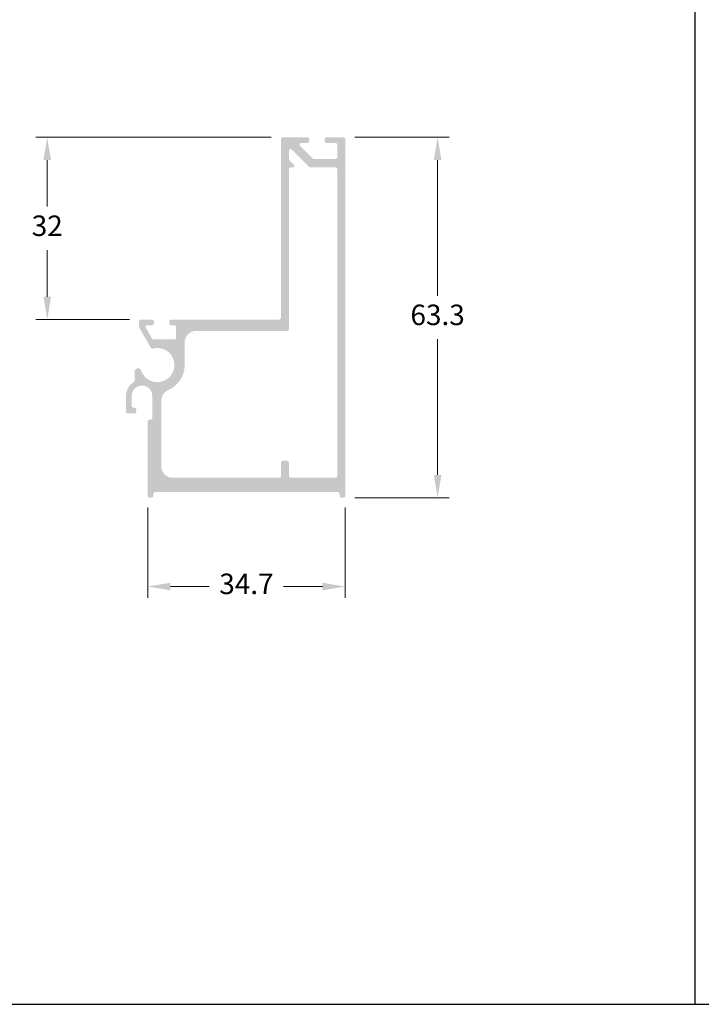
# Model space of a CAD drawing. Units: millimetres. Extents: x 3565 to 8627, y 6639 to 9026.
# Drawn here: x 7349 to 7409, y 6790 to 6876 of the extents above; entities that cross this region are included whole.
import ezdxf

# ---------------------------------------------------------------- set-up
doc = ezdxf.new("R2010")
doc.units = ezdxf.units.MM
doc.header["$PDMODE"] = 98
doc.styles.add('Perfil-01', font='TitilliumWeb-Light.ttf', dxfattribs={"height": 1.8})
doc.dimstyles.new('New_Cota-Perfil 1-2', dxfattribs={"dimtxt": 1.8, "dimasz": 2, "dimexe": 1, "dimexo": 1, "dimgap": 1, "dimtad": 0, "dimtih": 1, "dimtoh": 1, "dimdec": 1, "dimlfac": 2, "dimzin": 11, "dimdsep": 46, "dimtxsty": 'Perfil-01', "dimcen": 0.09, "dimadec": 1, "dimazin": 3, "dimtfac": 1, "dimtdec": 1, "dimtofl": 0, "dimtmove": 0, "dimatfit": 1, "dimfxl": 1, "dimfrac": 2, "dimtzin": 11, "dimlwd": 0, "dimlwe": 0, "dimarcsym": 0})

# ---------------------------------------------------------------- blocks, each defined once
blk = doc.blocks.new('*D62')
at = {"color": 0, "lineweight": 0}
for p, q in [((7378.668014950264, 6865.721688302657), (7386.933170899824, 6865.721688302657)), ((7385.933170899824, 6863.721688302657), (7385.933170899824, 6851.809570696304)), ((7385.933170899824, 6836.071738804237), (7385.933170899824, 6847.983856410589)), ((7378.663309159673, 6834.071738804237), (7386.933170899824, 6834.071738804237))]:
    blk.add_line(p, q, dxfattribs=at)
at = {"color": 0}
for points in [[(7386.266504233157, 6863.721688302657), (7385.599837566491, 6863.721688302657), (7385.933170899824, 6865.721688302657)], [(7385.599837566491, 6836.071738804237), (7386.266504233157, 6836.071738804237), (7385.933170899824, 6834.071738804237)]]:
    blk.add_solid(points, dxfattribs=at)
at = {"layer": 'DEFPOINTS', "color": 0}
for p in [(7377.668014950264, 6865.721688302657), (7377.663309159673, 6834.071738804237), (7385.933170899824, 6834.071738804237)]:
    blk.add_point(p, dxfattribs=at)
at = {"color": 0, "insert": (7385.933170899824, 6849.896713553447), "char_height": 1.8, "attachment_point": 5, "style": 'Perfil-01'}
blk.add_mtext('63.3', dxfattribs=at)
blk = doc.blocks.new('*D63')
at = {"color": 0, "lineweight": 0}
for p, q in [((7360.468043554435, 6833.22373775344), (7360.468043554435, 6825.272762225508)), ((7377.818014949486, 6833.223737753009), (7377.818014949486, 6825.272762225508)), ((7362.468043554435, 6826.272762225508), (7365.878886394818, 6826.272762225508)), ((7375.818014949486, 6826.272762225508), (7372.407172109104, 6826.272762225508))]:
    blk.add_line(p, q, dxfattribs=at)
at = {"color": 0}
for points in [[(7362.468043554435, 6826.606095558841), (7362.468043554435, 6825.939428892175), (7360.468043554435, 6826.272762225508)], [(7375.818014949486, 6825.939428892175), (7375.818014949486, 6826.606095558841), (7377.818014949486, 6826.272762225508)]]:
    blk.add_solid(points, dxfattribs=at)
at = {"layer": 'DEFPOINTS', "color": 0}
for p in [(7360.468043554435, 6834.22373775344), (7377.818014949486, 6834.223737753009), (7377.818014949486, 6826.272762225508)]:
    blk.add_point(p, dxfattribs=at)
at = {"color": 0, "insert": (7369.143029251961, 6826.272762225508), "char_height": 1.8, "attachment_point": 5, "style": 'Perfil-01'}
blk.add_mtext('34.7', dxfattribs=at)
blk = doc.blocks.new('*D64')
at = {"color": 0, "lineweight": 0}
for p, q in [((7371.318014949483, 6865.721688302653), (7350.646933971983, 6865.721688302653)), ((7351.646933971983, 6863.721688302653), (7351.646933971983, 6859.634553395822)), ((7351.646933971983, 6851.721704203276), (7351.646933971983, 6855.808839110107)), ((7358.868014949486, 6849.721704203276), (7350.646933971983, 6849.721704203276))]:
    blk.add_line(p, q, dxfattribs=at)
at = {"color": 0}
for points in [[(7351.980267305316, 6863.721688302653), (7351.31360063865, 6863.721688302653), (7351.646933971983, 6865.721688302653)], [(7351.31360063865, 6851.721704203276), (7351.980267305316, 6851.721704203276), (7351.646933971983, 6849.721704203276)]]:
    blk.add_solid(points, dxfattribs=at)
at = {"layer": 'DEFPOINTS', "color": 0}
for p in [(7351.646933971983, 6865.721688302653), (7372.318014949483, 6865.721688302653), (7359.868014949486, 6849.721704203276)]:
    blk.add_point(p, dxfattribs=at)
at = {"color": 0, "insert": (7351.646933971983, 6857.721696252965), "char_height": 1.8, "attachment_point": 5, "style": 'Perfil-01'}
blk.add_mtext('32', dxfattribs=at)

msp = doc.modelspace()

# ---------------------------------------------------------------- hatches: boundary and pattern name
h = msp.add_hatch(color=7)
h.dxf.hatch_style = 1
edge = h.paths.add_edge_path(flags=16)
edge.add_line((7377.118014950192, 6862.921704129166), (7377.118014950192, 6835.971507301569))
edge.add_arc((7376.96801495019, 6835.971507301568), 0.1500000000014552, 270, 360, ccw=False)
edge.add_line((7376.96801495019, 6835.821507301566), (7373.018014950186, 6835.821507301566))
edge.add_arc((7373.018014950189, 6835.971507301566), 0.1499999999996362, 179.9999999993052, 269.9999999986104, ccw=False)
edge.add_line((7372.868014950188, 6835.971507301568), (7372.868014950188, 6837.171507301568))
edge.add_arc((7372.71801495019, 6837.171507301568), 0.1499999999978172, 360, 450)
edge.add_line((7372.71801495019, 6837.321507301566), (7372.318014950189, 6837.321507301566))
edge.add_arc((7372.318014950189, 6837.171507301568), 0.1499999999978172, 90, 180)
edge.add_line((7372.168014950191, 6837.171507301568), (7372.168014950191, 6835.971507301568))
edge.add_arc((7372.018014950189, 6835.971507301568), 0.1500000000014552, 270, 360, ccw=False)
edge.add_line((7372.018014950189, 6835.821507301566), (7362.668014949483, 6835.821507301566))
edge.add_arc((7362.668014949485, 6836.821507301566), 1, 180, 270, ccw=False)
edge.add_line((7361.668014949485, 6836.821507301566), (7361.668014949485, 6842.601236673995))
edge.add_arc((7362.668014949485, 6842.601236673995), 1, 113.394844785208, 180, ccw=False)
edge.add_arc((7361.317992883173, 6845.721723882826), 2.399999999999686, 293.3948447851362, 360)
edge.add_line((7363.717992883175, 6845.721723882826), (7363.717992883175, 6847.721705476679))
edge.add_arc((7364.717992883175, 6847.721705476679), 1, 90, 180, ccw=False)
edge.add_line((7364.717992883175, 6848.721705476679), (7372.718014950188, 6848.721705476682))
edge.add_arc((7372.718014950186, 6848.871705476681), 0.15, 270, 360)
edge.add_line((7372.868014950188, 6848.871705476681), (7372.868014950192, 6862.921704129165))
edge.add_arc((7373.018014950193, 6862.921704129166), 0.15, 90, 180, ccw=False)
edge.add_line((7373.018014950193, 6863.071704129165), (7373.228127975558, 6863.071704129165))
edge.add_arc((7373.228127975558, 6863.211591103796), 0.139886974630771, 270, 404.9996793928478)
edge.add_line((7373.327043557411, 6863.310505578662), (7372.911948339509, 6863.725605442046))
edge.add_arc((7373.018014950189, 6863.831670865714), 0.1499999999988788, 180, 224.9996793935036, ccw=False)
edge.add_line((7372.868014950192, 6863.831670865714), (7372.86801495019, 6864.537489470225))
edge.add_arc((7373.018014950189, 6864.537489470225), 0.15, 44.99967939325802, 180, ccw=False)
edge.add_line((7373.124081560875, 6864.643554893894), (7374.651980650021, 6863.115638705497))
edge.add_arc((7374.758047260703, 6863.221704129165), 0.15, 224.9996793939949, 270)
edge.add_line((7374.758047260703, 6863.071704129165), (7376.96801495019, 6863.071704129165))
edge.add_arc((7376.96801495019, 6862.921704129166), 0.15, 0, 90, ccw=False)
edge = h.paths.add_edge_path()
edge.add_line((7362.515483362534, 6849.221705065328), (7362.817980168927, 6849.221705065328))
edge.add_arc((7362.817980168928, 6849.071705065328), 0.1499999999995225, 0.0003852215853044072, 90, ccw=False)
edge.add_line((7362.967980168923, 6849.071706073836), (7362.967986556147, 6848.121705065359))
edge.add_arc((7362.81798655615, 6848.121704056851), 0.1500000000000138, 270.00006413585425, 360.0003852215853, ccw=False)
edge.add_line((7362.817986724061, 6847.971704056851), (7360.987609051573, 6847.971702007949))
edge.add_arc((7360.987608883664, 6848.121702007948), 0.1500000000000996, 210.0004461233906, 270.00006413585425, ccw=False)
edge.add_line((7360.857705657075, 6848.046700996479), (7360.30921177113, 6848.996703191803))
edge.add_arc((7360.439114997719, 6849.071704203275), 0.1500000000010259, 90, 210.0004461239924, ccw=False)
edge.add_line((7360.439114997719, 6849.221704203276), (7360.865483362536, 6849.221704203276))
edge.add_arc((7360.865483362536, 6849.371704203276), 0.1499999999996362, 270, 359.9999999993052)
edge.add_line((7361.015483362537, 6849.371704203274), (7361.015483362537, 6849.571704203275))
edge.add_arc((7360.865483362536, 6849.571704203275), 0.1500000000010004, 359.9999999996526, 450)
edge.add_line((7360.865483362536, 6849.721704203276), (7359.868014949486, 6849.721704203276))
edge.add_arc((7359.868014949486, 6849.571704203277), 0.1499999999996362, 90.00000000138961, 180.0000000006948)
edge.add_line((7359.718014949484, 6849.571704203275), (7359.718014949484, 6849.060874202275))
edge.add_arc((7359.868014949482, 6849.060874202275), 0.1499999999949608, 180, 210.0004461233566)
edge.add_line((7359.738111722897, 6848.985873190807), (7360.747889099856, 6847.236918918964))
edge.add_arc((7360.877792326438, 6847.31191993043), 0.1499999999906792, 210.0004461234497, 285.4732360140103)
edge.add_arc((7361.317992883173, 6845.721723882826), 1.499999999999686, -160.89928081405503, 105.47323601476481, ccw=False)
edge.add_arc((7359.617092234555, 6845.132710314637), 0.2999999999980336, 379.100719185873, 540)
edge.add_line((7359.317092234555, 6845.132710314637), (7359.317092234555, 6844.348765520831))
edge.add_arc((7359.167092234554, 6844.348765520831), 0.150000000000631, 301.1127815518762, 360, ccw=False)
edge.add_arc((7359.968014949484, 6843.021730176647), 1.399999999999575, 121.1127815518216, 180)
edge.add_line((7358.568014949483, 6843.021730176647), (7358.568014949483, 6841.621704203274))
edge.add_arc((7358.718014949481, 6841.621704203274), 0.149999999998272, 180, 270)
edge.add_line((7358.718014949481, 6841.471704203276), (7359.318014949479, 6841.471704203276))
edge.add_arc((7359.318014949479, 6841.621704203274), 0.149999999998272, 270, 359.9999999996526)
edge.add_line((7359.468014949481, 6841.621704203274), (7359.468014949481, 6841.821704203277))
edge.add_arc((7359.318014949479, 6841.821704203277), 0.15, 360, 450)
edge.add_line((7359.318014949479, 6841.971704203276), (7359.218014949484, 6841.971704203276))
edge.add_arc((7359.218014949484, 6842.121704203276), 0.15, 180, 270, ccw=False)
edge.add_line((7359.068014949483, 6842.121704203276), (7359.068014949483, 6843.021730176647))
edge.add_arc((7359.968014949484, 6843.021730176647), 0.900000000000091, 0, 180, ccw=False)
edge.add_line((7360.868014949482, 6843.021730176647), (7360.868014949482, 6841.072106703187))
edge.add_arc((7360.718014949481, 6841.072106703187), 0.1500000000010004, 630.0000000013895, 720, ccw=False)
edge.add_line((7360.718014949484, 6840.922106703186), (7360.631514949485, 6840.922106703186))
edge.add_arc((7360.642143368411, 6840.746447430061), 0.1759805202962455, 93.46251031339652, 171.6159596544171)
edge.add_line((7360.468043554435, 6840.772106703184), (7360.468043554435, 6834.223737753439))
edge.add_arc((7360.632358901405, 6834.236553146938), 0.1648143427009005, 184.4596233292523, 270)
edge.add_line((7360.632358901405, 6834.071738804237), (7360.818064149194, 6834.071738804237))
edge.add_arc((7360.813547839319, 6834.226168493437), 0.1544957150263398, 271.6751426617982, 359.9999999993254)
edge.add_line((7360.968043554344, 6834.226168493436), (7360.968043554344, 6834.418137138628))
edge.add_arc((7361.123427116257, 6834.41620217958), 0.1553956092681561, 91.95538871943421, 179.2865444996961, ccw=False)
edge.add_line((7361.118124808788, 6834.571507301566), (7377.165934563111, 6834.571507301566))
edge.add_arc((7377.15577185323, 6834.409523576566), 0.1623022114361173, 360, 446.4100208541958, ccw=False)
edge.add_line((7377.318074064667, 6834.409523576566), (7377.318074064667, 6834.221947176012))
edge.add_arc((7377.471367319808, 6834.225063737058), 0.153324932820935, 181.1647035468829, 270)
edge.add_line((7377.471367319808, 6834.071738804237), (7377.663309159671, 6834.071738804237))
edge.add_arc((7377.667790828865, 6834.221896088075), 0.1502241500170508, 268.2904291013675, 359.9641583661233)
edge.add_line((7377.818014949486, 6834.221802114685), (7377.818014950265, 6865.571688302648))
edge.add_arc((7377.668014950264, 6865.571688302653), 0.1500000000041837, 359.999999998263, 449.9999999986105)
edge.add_line((7377.668014950267, 6865.721688302657), (7376.167995153945, 6865.721688302653))
edge.add_arc((7376.167995153944, 6865.571688302655), 0.149999999998272, 450, 540)
edge.add_line((7376.017995153946, 6865.571688302655), (7376.017995153944, 6865.371688302655))
edge.add_arc((7376.167995153944, 6865.371688302655), 0.1499999999987267, 180.0000000003474, 270)
edge.add_line((7376.167995153944, 6865.221688302657), (7376.968731391548, 6865.221688302657))
edge.add_arc((7376.968731391545, 6865.071688302655), 0.1500000000015973, 360.0003049670015, 449.9999999986104, ccw=False)
edge.add_line((7377.118731391546, 6865.071689101057), (7377.11873777868, 6863.971704927569))
edge.add_arc((7376.968737778682, 6863.971704129165), 0.149999999999331, 270, 360.0003049676963, ccw=False)
edge.add_line((7376.968737778682, 6863.821704129165), (7375.068709890872, 6863.821704129165))
edge.add_arc((7375.068709890874, 6863.971704129166), 0.1500000000005741, 224.9996793922754, 270, ccw=False)
edge.add_line((7374.962643280188, 6863.865638705499), (7373.86267141687, 6864.965622878987))
edge.add_arc((7373.968738027553, 6865.071688302656), 0.1500000000002454, 90, 224.9996793939949, ccw=False)
edge.add_line((7373.968738027553, 6865.221688302657), (7374.518183824473, 6865.221688302653))
edge.add_arc((7374.518183824471, 6865.371688302655), 0.1500000000010004, 270.0000000013895, 360)
edge.add_line((7374.668183824472, 6865.371688302655), (7374.668183824472, 6865.571688302655))
edge.add_arc((7374.518183824474, 6865.571688302655), 0.149999999998272, 360, 450)
edge.add_line((7374.518183824474, 6865.721688302653), (7372.318014949485, 6865.721688302653))
edge.add_arc((7372.318014949483, 6865.571688302653), 0.1499999999991815, 450, 539.9999999993053)
edge.add_line((7372.168014949481, 6865.571688302655), (7372.168014949481, 6849.871705476679))
edge.add_arc((7372.018014949484, 6849.87170547668), 0.1499999999987267, 270, 359.9999999996526, ccw=False)
edge.add_line((7372.018014949484, 6849.721705476682), (7362.515483362537, 6849.721705476678))
edge.add_arc((7362.515483362537, 6849.571705476678), 0.1500000000000909, 90, 180.0000000003474)
edge.add_line((7362.365483362536, 6849.571705476676), (7362.365483362536, 6849.371705065329))
edge.add_arc((7362.515483362537, 6849.371705065328), 0.1500000000000909, 179.9999999993052, 269.9999999986104)

# ---------------------------------------------------------------- linework, layer by layer
at = {"color": 138, "true_color": 0x085650}
for p, q in [((7408.551867925127, 6789.584324324769), (7408.551867925127, 6899.777321699982)), ((7313.551867925127, 6789.584324324769), (7503.551867925126, 6789.584324324769))]:
    msp.add_line(p, q, dxfattribs=at)

# ---------------------------------------------------------------- dimensions: what is measured, and where the dimension line sits
at = {"color": 7}
for base, p1, p2, angle, picture, middle in [((7351.646933971983, 6865.721688302653), (7359.868014949486, 6849.721704203276), (7372.318014949483, 6865.721688302653), 270, '*D64', (7351.646933971983, 6857.721696252965)), ((7385.933170899824, 6834.071738804237), (7377.668014950264, 6865.721688302657), (7377.663309159673, 6834.071738804237), 90, '*D62', (7385.933170899824, 6849.896713553447))]:
    dim = msp.add_linear_dim(base=base, p1=p1, p2=p2, angle=angle, dimstyle='New_Cota-Perfil 1-2', dxfattribs=at)
    dim.commit()
    dim.dimension.update_dxf_attribs({"geometry": picture, "text_midpoint": middle})
dim = msp.add_linear_dim(base=(7377.818014949486, 6826.272762225508), p1=(7360.468043554435, 6834.22373775344), p2=(7377.818014949486, 6834.223737753009), dimstyle='New_Cota-Perfil 1-2', dxfattribs=at)
dim.commit()
dim.dimension.update_dxf_attribs({"geometry": '*D63', "text_midpoint": (7369.143029251961, 6826.272762225508)})

doc.saveas('drawing.dxf')
